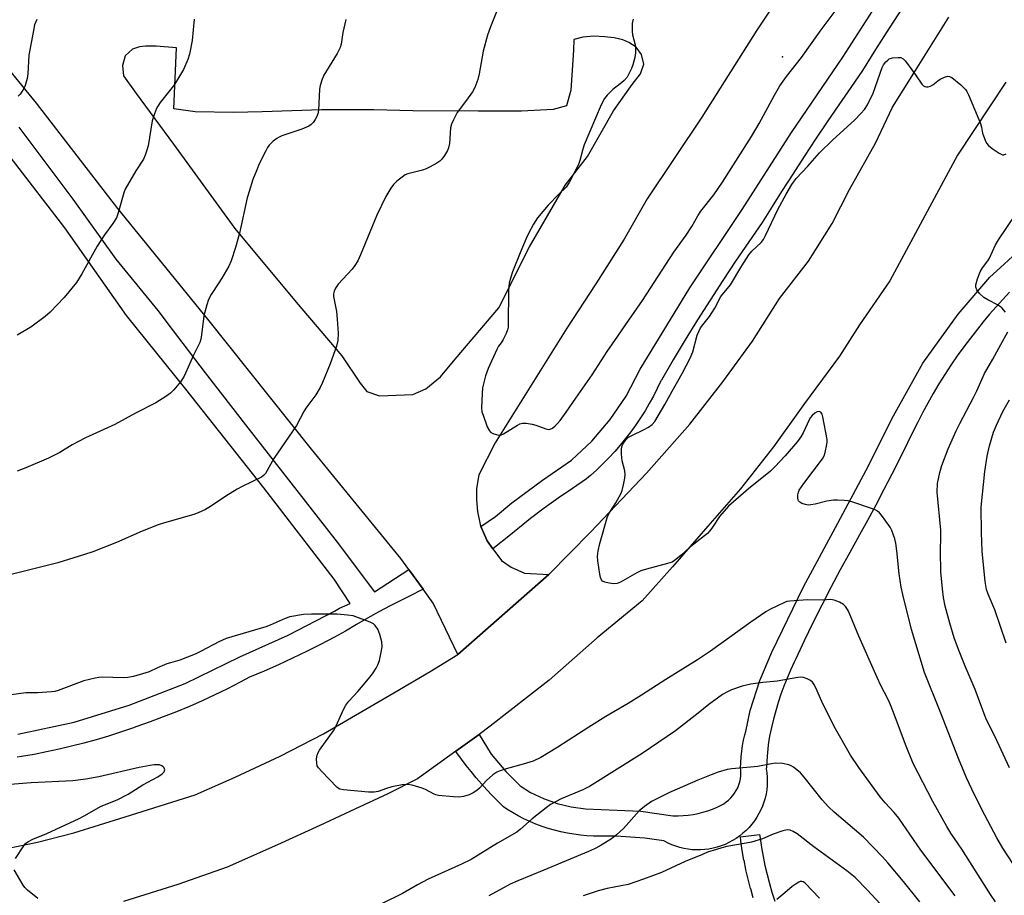
# Model space of a CAD drawing. Units: inches. Extents: x 1219769 to 1225769, y 537456 to 541456.
# Drawn here: x 1224546 to 1224851, y 540810 to 541080 of the extents above; entities that cross this region are included whole.
import ezdxf

# ---------------------------------------------------------------- set-up
doc = ezdxf.new("R2010")
doc.units = ezdxf.units.IN
doc.header["$MEASUREMENT"] = 0
for name, color, linetype in [('ELEV-Spot Elevation', 7, 'Continuous'), ('TRANS-Parking Lot', 4, 'Continuous'), ('TRANS-Road', 130, 'Continuous'), ('TRANS-Street Sidewalk', 7, 'Continuous'), ('Undefined', 1, 'Continuous')]:
    doc.layers.add(name, color=color, linetype=linetype)

msp = doc.modelspace()

# ---------------------------------------------------------------- linework, layer by layer
at = {"layer": 'ELEV-Spot Elevation'}
msp.add_point((1224781.99, 541068.71, 418.42), dxfattribs=at)
at = {"layer": 'TRANS-Parking Lot'}
msp.add_polyline3d([(1224791.66, 541103.35, 0), (1224774.12, 541076.96, 0), (1224757.13, 541050.1, 0), (1224740.22, 541024.81, 0), (1224733.06, 541012.43, 0), (1224724.28, 540998.61, 0), (1224715.32, 540984.92, 0), (1224704, 540966.75, 0), (1224693.18, 540949.48, 0), (1224688.19, 540939.53, 0), (1224687.44, 540935.37, 0), (1224687.45, 540931.81, 0), (1224687.7, 540928.18, 0), (1224688.61, 540924.22, 0), (1224688.68, 540923.95, 0), (1224688.81, 540923.63, 0), (1224690.71, 540919.16, 0), (1224692.5, 540916.72, 0), (1224695.18, 540913.06, 0), (1224698.13, 540911.02, 0), (1224702.27, 540909.18, 0), (1224709.82, 540908.74, 0), (1224681.63, 540884.08, 0), (1224674.05, 540899.9, 0), (1224670.94, 540904.18, 0), (1224666.73, 540909.97, 0), (1224666.51, 540910.28, 0), (1224664.05, 540913.67, 0), (1224636.39, 540947.44, 0), (1224604.39, 540987.7, 0), (1224576.5, 541021.9, 0), (1224551.41, 541054.4, 0), (1224537.2, 541071.74, 0)], dxfattribs=at)
msp.add_polyline3d([(1224717.52, 541074.08, 0), (1224717.44, 541070.77, 0), (1224716.61, 541058.47, 0), (1224715.24, 541053.58, 0), (1224711.16, 541052.45, 0), (1224701.3, 541051.98, 0), (1224687.99, 541051.89, 0), (1224667.74, 541052.04, 0), (1224655.66, 541052.36, 0), (1224639.5, 541052.3, 0), (1224621.12, 541051.75, 0), (1224612.35, 541051.5, 0), (1224600.48, 541051.76, 0), (1224593.88, 541052.71, 0), (1224594.7, 541071.46, 0), (1224588.43, 541072.01, 0), (1224585.13, 541072, 0), (1224583.26, 541071.83, 0), (1224581.03, 541071.08, 0), (1224578.83, 541069.03, 0), (1224577.94, 541066.08, 0), (1224578.28, 541062.82, 0), (1224582.23, 541057.37, 0), (1224593.78, 541041.69, 0), (1224612.73, 541015.67, 0), (1224631.7, 540992.91, 0), (1224645.8, 540976.38, 0), (1224651.43, 540967.87, 0), (1224653.56, 540965.34, 0), (1224657.46, 540963.93, 0), (1224667.7, 540964.36, 0), (1224671.75, 540966.14, 0), (1224676.33, 540969.85, 0), (1224680.83, 540975.34, 0), (1224694.33, 540991.19, 0), (1224703.87, 541009.98, 0), (1224714.93, 541029.22, 0), (1224721.74, 541037.94, 0), (1224729.78, 541052.04, 0), (1224735.57, 541060.16, 0), (1224738.16, 541063.46, 0), (1224739.2, 541066.45, 0), (1224738.42, 541069.44, 0), (1224736.83, 541071.73, 0), (1224734.5, 541073.11, 0), (1224732.63, 541073.96, 0), (1224729.98, 541074.64, 0), (1224727.16, 541074.93, 0), (1224723.73, 541075.1, 0), (1224720.32, 541074.85, 0)], close=True, dxfattribs=at)
at = {"layer": 'TRANS-Road'}
for points in [[(1224539.65, 540823.61), (1224551.75, 540826.05), (1224562.94, 540828.89), (1224578.85, 540833.84), (1224600.45, 540840.72), (1224612.81, 540846.11), (1224626.77, 540852.66), (1224640.18, 540859.52), (1224661.89, 540872.22), (1224673.1, 540878.78), (1224681.63, 540884.08), (1224709.82, 540908.74), (1224722.77, 540921.9), (1224740.01, 540940.1), (1224753.35, 540955.26), (1224763.57, 540968.3), (1224772.79, 540980.84), (1224781.09, 540994.05), (1224790.13, 541005.63), (1224797.35, 541017.19), (1224802.71, 541027.7), (1224810.76, 541042.05), (1224816.03, 541053.18), (1224822.6, 541063.67), (1224833.48, 541081.01)], [(1224851.1, 541060.9), (1224836.11, 541038.31), (1224815.18, 540999.53), (1224805.85, 540985.9), (1224799.71, 540976.21), (1224788.8, 540961.65), (1224779.23, 540948.22), (1224769.04, 540935.22), (1224759, 540923.65), (1224748.02, 540911.16), (1224738.67, 540900.67), (1224724.74, 540889.22), (1224709.92, 540876.06), (1224691.7, 540861.84), (1224688.26, 540859.36), (1224681.04, 540854.16), (1224669.15, 540845.61), (1224659.99, 540840.96), (1224649.77, 540836.28), (1224639, 540831.18), (1224625.93, 540825.26), (1224610.39, 540818.31), (1224595.08, 540812.97), (1224578.3, 540807.71)]]:
    msp.add_lwpolyline(points, dxfattribs=at)
at = {"layer": 'TRANS-Street Sidewalk'}
for points in [[(1224819.21, 541084.04), (1224814.98, 541077.54), (1224810.81, 541070.99), (1224806.79, 541064.54), (1224803.13, 541059.25), (1224799.48, 541053.94), (1224795.87, 541048.61), (1224792.29, 541043.25), (1224788.74, 541037.88), (1224785.23, 541032.48), (1224781.74, 541027.07), (1224778.28, 541021.63), (1224775.71, 541017.55), (1224771.6, 541011.6), (1224767.55, 541005.62), (1224763.56, 540999.59), (1224759.64, 540993.53), (1224755.78, 540987.42), (1224751.98, 540981.27), (1224748.24, 540975.09), (1224744.58, 540968.86), (1224744.43, 540968.61), (1224743.31, 540966.24), (1224742.12, 540963.91), (1224740.86, 540961.61), (1224739.53, 540959.35), (1224738.13, 540957.14), (1224736.66, 540954.96), (1224735.13, 540952.84), (1224733.53, 540950.76), (1224731.88, 540948.73), (1224730.16, 540946.75), (1224728.38, 540944.82), (1224726.54, 540942.95), (1224724.65, 540941.14), (1224722.7, 540939.39), (1224721.47, 540938.33), (1224717.07, 540935.35), (1224712.71, 540932.31), (1224708.4, 540929.21), (1224704.13, 540926.05), (1224702.96, 540925.16), (1224697.97, 540920.98), (1224692.5, 540916.72), (1224690.71, 540919.16), (1224688.81, 540923.63), (1224693.34, 540926.7), (1224698.4, 540930.95), (1224707.84, 540937.88), (1224716.83, 540944.07), (1224723.1, 540949.97), (1224728.77, 540956.64), (1224733.66, 540963.9), (1224738.02, 540972.24), (1224753.36, 540997.37), (1224769.56, 541021.58), (1224784.82, 541045.3), (1224800.65, 541068.6), (1224817.44, 541094.68)], [(1224852.24, 540995.96), (1224850.12, 540993.75), (1224848.06, 540991.5), (1224846.06, 540989.19), (1224844.12, 540986.82), (1224842.34, 540984.53), (1224840.19, 540981.84), (1224838.09, 540979.1), (1224836.07, 540976.32), (1224834.11, 540973.49), (1224832.21, 540970.61), (1224830.38, 540967.69), (1224828.62, 540964.73), (1224826.93, 540961.73), (1224825.3, 540958.69), (1224823.75, 540955.62), (1224823.1, 540954.29), (1224820.73, 540949.44), (1224818.31, 540944.6), (1224815.87, 540939.79), (1224813.38, 540935), (1224810.87, 540930.23), (1224808.32, 540925.49), (1224805.86, 540920.97), (1224802.85, 540915.6), (1224799.91, 540910.19), (1224797.03, 540904.75), (1224794.21, 540899.29), (1224791.47, 540893.78), (1224788.79, 540888.25), (1224786.17, 540882.69), (1224785.69, 540881.64), (1224784.54, 540879.21), (1224783.47, 540876.75), (1224782.47, 540874.26), (1224781.55, 540871.74), (1224780.7, 540869.2), (1224779.93, 540866.63), (1224779.23, 540864.04), (1224778.61, 540861.43), (1224778.07, 540858.81), (1224777.61, 540856.17), (1224777.59, 540856.04), (1224777.29, 540852.64), (1224777.07, 540849.23), (1224777.04, 540848.7), (1224777.23, 540847.42), (1224777.33, 540846.12), (1224777.35, 540844.82), (1224777.29, 540843.53), (1224777.16, 540842.24), (1224776.94, 540840.95), (1224776.65, 540839.68), (1224776.28, 540838.44), (1224775.84, 540837.21), (1224775.32, 540836.02), (1224774.73, 540834.85), (1224774.07, 540833.73), (1224773.34, 540832.64), (1224772.55, 540831.6), (1224771.7, 540830.61), (1224770.79, 540829.68), (1224769.82, 540828.8), (1224768.8, 540827.98), (1224767.74, 540827.22), (1224766.63, 540826.53), (1224765.48, 540825.91), (1224764.3, 540825.36), (1224763.08, 540824.89), (1224761.85, 540824.48), (1224760.59, 540824.16), (1224759.31, 540823.91), (1224758.02, 540823.74), (1224756.72, 540823.65), (1224755.42, 540823.63), (1224754.13, 540823.7), (1224752.84, 540823.85), (1224751.56, 540824.07), (1224750.3, 540824.38), (1224749.07, 540824.76), (1224747.86, 540825.21), (1224746.68, 540825.74), (1224745.54, 540826.34), (1224745.33, 540826.46), (1224742.39, 540826.89), (1224739.46, 540827.24), (1224736.51, 540827.52), (1224733.57, 540827.73), (1224730.62, 540827.86), (1224727.67, 540827.92), (1224725.62, 540827.92), (1224723.59, 540827.94), (1224721.56, 540828.05), (1224719.54, 540828.23), (1224717.52, 540828.49), (1224715.52, 540828.82), (1224713.53, 540829.24), (1224711.56, 540829.73), (1224709.61, 540830.29), (1224707.69, 540830.93), (1224705.79, 540831.64), (1224703.92, 540832.43), (1224702.09, 540833.29), (1224700.3, 540834.22), (1224698.54, 540835.21), (1224696.82, 540836.27), (1224695.79, 540836.96), (1224694.02, 540838.68), (1224692.29, 540840.45), (1224690.59, 540842.25), (1224688.94, 540844.08), (1224687.33, 540845.95), (1224685.77, 540847.84), (1224684.25, 540849.77), (1224682.78, 540851.72), (1224681.37, 540853.69), (1224681.04, 540854.16), (1224688.26, 540859.36), (1224691.92, 540853.26), (1224696.49, 540847.92), (1224700.92, 540843.41), (1224704.18, 540841.43), (1224708.18, 540839.52), (1224712.36, 540838.02), (1224716.69, 540836.94), (1224721.1, 540836.3), (1224725.97, 540836.09), (1224738.24, 540835.59), (1224748.18, 540834.18), (1224749.74, 540834.17), (1224751.3, 540834.24), (1224752.85, 540834.39), (1224754.39, 540834.61), (1224755.92, 540834.91), (1224757.43, 540835.29), (1224758.93, 540835.75), (1224760.39, 540836.28), (1224761.83, 540836.89), (1224763.04, 540837.46), (1224763.87, 540837.93), (1224764.65, 540838.47), (1224765.38, 540839.07), (1224766.07, 540839.73), (1224766.69, 540840.45), (1224767.25, 540841.22), (1224767.75, 540842.03), (1224768.18, 540842.88), (1224768.53, 540843.76), (1224768.81, 540844.67), (1224769.01, 540845.6), (1224769.13, 540846.54), (1224769.17, 540847.49), (1224769.13, 540848.44), (1224769.08, 540848.94), (1224769.12, 540850.68), (1224769.23, 540852.42), (1224769.42, 540854.15), (1224769.68, 540855.87), (1224770.02, 540857.58), (1224770.43, 540859.26), (1224770.71, 540860.28), (1224772.07, 540866.75), (1224775, 540876.04), (1224778.77, 540884.8), (1224788.58, 540904.98), (1224799.16, 540924.57), (1224807.93, 540940.99), (1224816.38, 540957.84), (1224825.39, 540974.08), (1224836.36, 540989.24), (1224846.13, 541000.6), (1224850.58, 541004.67), (1224857.31, 541010.8)]]:
    msp.add_lwpolyline(points, dxfattribs=at)
for points in [[(1224545.97, 541046.96, 0), (1224562.68, 541024.76, 0), (1224575.97, 541006.24, 0), (1224588.86, 540990.31, 0), (1224593.33, 540984.46, 0), (1224603.59, 540971.06, 0), (1224616.7, 540954.1, 0), (1224629.27, 540938, 0), (1224644.4, 540918.75, 0), (1224655.85, 540903.4, 0), (1224666.51, 540910.28, 0), (1224666.73, 540909.97, 0), (1224670.94, 540904.18, 0), (1224666.55, 540901.98, 0), (1224664.29, 540900.87, 0), (1224660.75, 540899.07, 0), (1224657.25, 540897.2, 0), (1224653.77, 540895.28, 0), (1224650.32, 540893.3, 0), (1224646.91, 540891.27, 0), (1224643.53, 540889.43, 0), (1224639.24, 540887.17, 0), (1224634.92, 540884.99, 0), (1224630.56, 540882.88, 0), (1224626.17, 540880.84, 0), (1224621.75, 540878.87, 0), (1224617.29, 540876.98, 0), (1224614.37, 540875.44, 0), (1224610.49, 540873.47, 0), (1224606.58, 540871.58, 0), (1224602.63, 540869.76, 0), (1224598.65, 540868.01, 0), (1224594.63, 540866.33, 0), (1224590.59, 540864.73, 0), (1224586.51, 540863.2, 0), (1224582.41, 540861.75, 0), (1224581.11, 540861.29, 0), (1224577.38, 540860.02, 0), (1224573.62, 540858.82, 0), (1224569.84, 540857.69, 0), (1224566.03, 540856.64, 0), (1224562.21, 540855.66, 0), (1224558.37, 540854.75, 0), (1224554.51, 540853.92, 0), (1224550.64, 540853.16, 0), (1224546.75, 540852.48, 0), (1224545.4, 540852.28, 0)], [(1224545.6, 540859.44, 0), (1224563.02, 540863.14, 0), (1224580.09, 540868.4, 0), (1224597.34, 540875.12, 0), (1224614.31, 540883.36, 0), (1224629.24, 540890.06, 0), (1224643.53, 540897.45, 0), (1224645.12, 540898.37, 0), (1224648.36, 540899.8, 0), (1224643.47, 540907.27, 0), (1224621.69, 540935.55, 0), (1224597.58, 540965.98, 0), (1224579.21, 540988.76, 0), (1224560.17, 541015.92, 0), (1224539.06, 541043.17, 0)], [(1224773.02, 540808.82, 0), (1224772.2, 540811.64, 0), (1224772.18, 540811.72, 0), (1224771.44, 540814.57, 0), (1224771.42, 540814.64, 0), (1224770.75, 540817.5, 0), (1224770.73, 540817.58, 0), (1224770.14, 540820.45, 0), (1224770.13, 540820.53, 0), (1224769.62, 540823.42, 0), (1224769.6, 540823.5, 0), (1224769.17, 540826.4, 0), (1224769.16, 540826.48, 0), (1224769.01, 540827.7, 0), (1224774.97, 540828.43, 0), (1224775.11, 540827.26, 0), (1224775.53, 540824.42, 0), (1224776.03, 540821.62, 0), (1224776.6, 540818.82, 0), (1224777.25, 540816.06, 0), (1224777.98, 540813.26, 0), (1224778.76, 540810.55, 0), (1224779.64, 540807.83, 0)]]:
    msp.add_polyline3d(points, dxfattribs=at)
at = {"layer": 'Undefined'}
for points, elevation in [([(1224735.92, 541080.42), (1224735.58, 541079.02), (1224735.54, 541076.71), (1224735.71, 541075.56), (1224736.5, 541072.45), (1224736.63, 541071.07), (1224736.6, 541069.97), (1224736.34, 541068.53), (1224735.75, 541066.26), (1224735.37, 541065.17), (1224734.68, 541063.64), (1224733.97, 541062.46), (1224733.1, 541061.42), (1224732.28, 541060.69), (1224730.48, 541059.4), (1224729.62, 541058.68), (1224727.82, 541056.9), (1224726.99, 541055.81), (1224725.99, 541053.86), (1224720.75, 541041.55), (1224720.31, 541040.24), (1224719.39, 541036.68), (1224718.95, 541035.41), (1224716.1, 541029.92), (1224715.16, 541028.47), (1224712.79, 541026.22), (1224709.59, 541022.9), (1224706.29, 541018.94), (1224705.05, 541016.99), (1224703.54, 541014.16), (1224702.8, 541012.57), (1224701.1, 541008.67), (1224698.59, 541002.32), (1224698.04, 541000.67), (1224697.54, 540998.75), (1224697.28, 540996.56), (1224697.24, 540986.09), (1224697.19, 540985.2), (1224697.02, 540984.34), (1224696.58, 540983.26), (1224695.66, 540981.4), (1224695.06, 540980.39), (1224694.26, 540979.27), (1224693.69, 540978.26), (1224690.99, 540972.4), (1224690.22, 540970.16), (1224689.28, 540966.4), (1224689.14, 540964.64), (1224689.01, 540960.22), (1224689.13, 540959.07), (1224689.46, 540957.96), (1224690.78, 540954.38), (1224691.42, 540953.13), (1224691.79, 540952.75), (1224692.47, 540952.36), (1224693.49, 540951.99), (1224694.27, 540951.85), (1224695.02, 540951.96), (1224695.74, 540952.27), (1224700.11, 540954.94), (1224700.88, 540955.31), (1224701.67, 540955.51), (1224702.75, 540955.49), (1224704.67, 540955.19), (1224705.79, 540954.89), (1224708.86, 540953.74), (1224709.69, 540953.6), (1224710.2, 540953.66), (1224710.88, 540953.99), (1224711.73, 540954.66), (1224712.52, 540955.43), (1224713.27, 540956.32), (1224715.19, 540958.89), (1224718.12, 540963.21), (1224723.22, 540970.45), (1224727.79, 540977.63), (1224731.15, 540982.37), (1224733.78, 540986.35), (1224738.71, 540993.46), (1224748.47, 541008.38), (1224752.29, 541013.59), (1224753.99, 541016.28), (1224755.82, 541019.58), (1224756.75, 541021.03), (1224760.83, 541026.11), (1224763.5, 541029.96), (1224772.5, 541044.13), (1224774.8, 541048.17), (1224779.54, 541056.9), (1224781.23, 541059.72), (1224783.32, 541062.63), (1224787.88, 541068.52), (1224793.99, 541077.06), (1224798.65, 541083.24)], 420), ([(1224856.56, 540814.44), (1224850.2, 540824.21), (1224848.35, 540827.43), (1224844.57, 540834.43), (1224841.36, 540840.68), (1224838.95, 540845.93), (1224836.46, 540851.91), (1224831, 540865.94), (1224825.91, 540878.52), (1224821.91, 540891.72), (1224819.2, 540902.56), (1224818.72, 540904.84), (1224818.12, 540908.92), (1224817.4, 540916.07), (1224817.03, 540918.39), (1224816.74, 540919.83), (1224816.41, 540920.95), (1224815.89, 540922.33), (1224815.37, 540923.37), (1224812.63, 540927.11), (1224812.08, 540927.77), (1224811.46, 540928.34), (1224810.71, 540928.75), (1224809.89, 540929.07), (1224803.45, 540931.22), (1224802.3, 540931.49), (1224801.12, 540931.63), (1224799.04, 540931.75), (1224797.85, 540931.71), (1224795.77, 540931.45), (1224792.15, 540930.53), (1224790.79, 540930.28), (1224789.98, 540930.22), (1224789.14, 540930.34), (1224788.06, 540930.73), (1224787.36, 540931.13), (1224787.01, 540931.49), (1224786.9, 540931.71), (1224786.75, 540932.49), (1224786.78, 540933.33), (1224786.94, 540934.17), (1224787.24, 540934.84), (1224788.62, 540936.87), (1224794.38, 540944.47), (1224794.91, 540945.41), (1224795.24, 540946.47), (1224795.75, 540948.96), (1224795.83, 540949.79), (1224795.8, 540950.46), (1224794.48, 540957.52), (1224794.27, 540958.26), (1224793.87, 540958.9), (1224793.36, 540959.11), (1224792.77, 540959), (1224792.08, 540958.62), (1224791.23, 540957.91), (1224790.72, 540957.28), (1224790.31, 540956.58), (1224788.48, 540952.54), (1224787.76, 540951.26), (1224786.67, 540949.88), (1224782.82, 540945.43), (1224779.69, 540942.03), (1224778.33, 540940.67), (1224771.52, 540935.2), (1224765.38, 540929.88), (1224762.59, 540926.71), (1224760.35, 540923.37), (1224759.53, 540922.27), (1224758.81, 540921.45), (1224757.96, 540920.67), (1224753.15, 540916.99), (1224750.71, 540914.72), (1224749.57, 540913.77), (1224748.63, 540913.06), (1224747.89, 540912.61), (1224746.52, 540912.12), (1224739.96, 540910.42), (1224738.27, 540909.92), (1224736.97, 540909.29), (1224731.99, 540906.37), (1224730.97, 540905.96), (1224729.88, 540905.89), (1224728.47, 540906.1), (1224727.1, 540906.42), (1224726.4, 540906.73), (1224726.07, 540907.07), (1224725.78, 540907.8), (1224725.55, 540908.91), (1224724.92, 540912.96), (1224724.85, 540914.39), (1224725.09, 540916.08), (1224725.58, 540918.33), (1224727.95, 540926.64), (1224728.65, 540928.07), (1224730.47, 540930.88), (1224732.01, 540933.69), (1224732.46, 540934.76), (1224732.91, 540936.48), (1224733.34, 540938.52), (1224733.44, 540939.68), (1224733.28, 540940.81), (1224732.5, 540943.93), (1224732.22, 540945.99), (1224732.22, 540947.44), (1224732.39, 540948.25), (1224732.69, 540949.01), (1224733.64, 540950.41), (1224734.45, 540951.17), (1224735.43, 540951.74), (1224739.07, 540953.46), (1224740.64, 540954.31), (1224741.77, 540955.14), (1224742.54, 540956.08), (1224745.67, 540961.25), (1224747.91, 540965.43), (1224751.02, 540970.85), (1224753.49, 540975.65), (1224754.29, 540977.57), (1224755.69, 540982.75), (1224756.74, 540985), (1224757.39, 540985.95), (1224759.42, 540988.46), (1224760.23, 540989.61), (1224761.1, 540991.04), (1224762.98, 540994.66), (1224765.93, 540998.31), (1224769.43, 541004.18), (1224771.63, 541007.59), (1224772.52, 541008.64), (1224775.41, 541011.37), (1224776.13, 541012.26), (1224776.82, 541013.55), (1224780.62, 541021.57), (1224783.16, 541026.33), (1224784.9, 541029.32), (1224786.29, 541031.1), (1224789.86, 541034.9), (1224793.48, 541039.05), (1224797.53, 541043.01), (1224804.45, 541049.3), (1224806.26, 541051.18), (1224807.4, 541052.49), (1224808.3, 541053.94), (1224810.09, 541057.55), (1224812.84, 541065.46), (1224813.27, 541066.22), (1224813.98, 541067.14), (1224814.57, 541067.75), (1224815.02, 541068.07), (1224816.09, 541068.4), (1224817.83, 541068.56), (1224818.64, 541068.48), (1224819.33, 541068.1), (1224819.92, 541067.48), (1224820.65, 541066.54), (1224823.33, 541062.9), (1224825.08, 541060.33), (1224825.61, 541059.77), (1224826.04, 541059.53), (1224826.54, 541059.42), (1224827.07, 541059.42), (1224827.82, 541059.62), (1224828.52, 541060.06), (1224830.08, 541061.31), (1224830.82, 541061.79), (1224832.13, 541062.45), (1224833.17, 541062.74), (1224833.66, 541062.68), (1224834.38, 541062.31), (1224837.14, 541060.08), (1224838.02, 541059.3), (1224838.57, 541058.66), (1224838.99, 541057.99), (1224839.5, 541056.96), (1224843.21, 541048.16), (1224843.58, 541047.04), (1224843.92, 541045.19), (1224844.15, 541044.36), (1224844.65, 541043.01), (1224845.16, 541042), (1224845.71, 541041.36), (1224846.86, 541040.45), (1224849.06, 541038.93), (1224850.04, 541038.47), (1224850.52, 541038.47), (1224851.21, 541038.75)], 422), ([(1224850.97, 540989.84), (1224849.88, 540991.15), (1224848.7, 540991.98), (1224845.51, 540993.6), (1224844.25, 540994.36), (1224842.99, 540995.62), (1224842.1, 540996.77), (1224841.78, 540997.5), (1224841.8, 540998.27), (1224842.35, 541000.15), (1224843.18, 541002.28), (1224843.9, 541003.49), (1224845.56, 541005.69), (1224846.06, 541006.48), (1224847.92, 541010.68), (1224848.78, 541012.19), (1224854.23, 541020.11)], 424), ([(1224852.24, 540849.01), (1224847.69, 540858.8), (1224844.97, 540864.02), (1224841.6, 540873.18), (1224838.52, 540880.43), (1224836.42, 540885.62), (1224835.15, 540889.14), (1224833.76, 540893.76), (1224832.37, 540899.02), (1224831.84, 540901.63), (1224831.48, 540904.28), (1224831.03, 540909.57), (1224830.85, 540915.92), (1224831.03, 540920.47), (1224831, 540922.48), (1224829.91, 540934.23), (1224829.98, 540936.83), (1224830.7, 540940.23), (1224831.34, 540942.45), (1224833.27, 540947.62), (1224835.69, 540953.17), (1224836.85, 540955.47), (1224841.11, 540963.43), (1224842.11, 540965.51), (1224844.45, 540970.86), (1224847.08, 540975.3), (1224849.51, 540979.81), (1224851.72, 540983.72)], 424), ([(1224851.18, 540887.58), (1224847.68, 540897.79), (1224845.64, 540902.63), (1224845.13, 540904.11), (1224844.69, 540906.57), (1224843.73, 540915.99), (1224843.54, 540921.78), (1224843.5, 540929.59), (1224844.57, 540940.59), (1224845.32, 540945.35), (1224846, 540948.49), (1224847.31, 540952.79), (1224848.21, 540954.94), (1224850.2, 540959.13), (1224852.2, 540962.76)], 426), ([(1224847.9, 540807.57), (1224846.34, 540809.91), (1224837.51, 540823.84), (1224834.06, 540828.84), (1224832.86, 540830.87), (1224828.56, 540838.64), (1224822.49, 540850.38), (1224820.29, 540855.66), (1224816.4, 540866.11), (1224815.43, 540868.51), (1224814.72, 540870.09), (1224812.45, 540874.5), (1224811.34, 540876.9), (1224805.64, 540889.66), (1224802.46, 540897.4), (1224801.63, 540898.76), (1224800.9, 540899.51), (1224799.66, 540900.2), (1224798.06, 540900.86), (1224797, 540901.08), (1224794.27, 540900.79), (1224789.72, 540900.92), (1224784.27, 540900.53), (1224783.43, 540900.37), (1224782.61, 540900.09), (1224778.35, 540898.08), (1224776.93, 540897.2), (1224772.28, 540893.98), (1224759.75, 540885.06), (1224755.78, 540882.39), (1224746.01, 540876.29), (1224738.48, 540871.42), (1224734.3, 540868.86), (1224727.47, 540864.84), (1224722.16, 540861.54), (1224712.61, 540855.4), (1224707.36, 540852.24), (1224704.95, 540851.1), (1224701.9, 540850.12), (1224696.56, 540848.72), (1224694.71, 540848.09), (1224693.7, 540847.65), (1224692.52, 540846.82), (1224690.5, 540845.13), (1224688.33, 540842.76), (1224687.51, 540842.01), (1224686.36, 540841.27), (1224685.12, 540840.69), (1224683.46, 540840.19), (1224682.04, 540839.97), (1224680.31, 540840.05), (1224675.68, 540840.5), (1224674.85, 540840.69), (1224674.31, 540840.91), (1224671.69, 540842.32), (1224670.61, 540842.76), (1224667.56, 540843.7), (1224666.16, 540843.9), (1224664.48, 540843.8), (1224661.29, 540843.14), (1224659.6, 540842.67), (1224657.04, 540841.72), (1224655.83, 540841.46), (1224654.09, 540841.46), (1224646.33, 540842.2), (1224645.2, 540842.45), (1224644.7, 540842.69), (1224644.25, 540843.03), (1224639.57, 540847.88), (1224638.61, 540848.97), (1224638.19, 540849.68), (1224638.02, 540850.46), (1224638.01, 540851.84), (1224638.16, 540852.93), (1224638.47, 540853.71), (1224638.91, 540854.44), (1224643.39, 540860.74), (1224644.05, 540862.03), (1224646.32, 540867.08), (1224647.01, 540868.33), (1224648, 540869.63), (1224650.72, 540872.6), (1224654.08, 540876.5), (1224655.28, 540878.07), (1224656.42, 540879.81), (1224656.95, 540880.83), (1224657.44, 540882.16), (1224658, 540884.73), (1224658.25, 540886.45), (1224658.13, 540887.9), (1224657.59, 540890.19), (1224656.9, 540891.83), (1224656.13, 540893), (1224655.56, 540893.52), (1224654.55, 540894.05), (1224649.27, 540895.94), (1224647.55, 540896.23), (1224644.36, 540896.49), (1224636.42, 540896.48), (1224633.94, 540896.35), (1224629.7, 540895.68), (1224628.24, 540895.19), (1224623.62, 540893.09), (1224622.25, 540892.54), (1224610, 540888.94), (1224607.75, 540887.91), (1224602.32, 540885.03), (1224600.5, 540884.16), (1224595.71, 540882.24), (1224592.78, 540881.51), (1224591.7, 540881.15), (1224588.76, 540879.93), (1224586.26, 540878.73), (1224585.22, 540878.33), (1224581.35, 540877.25), (1224579.67, 540876.9), (1224578.21, 540876.85), (1224571.81, 540876.98), (1224570.68, 540876.92), (1224569.5, 540876.73), (1224566.07, 540875.87), (1224558.14, 540872.95), (1224557.1, 540872.64), (1224556.02, 540872.45), (1224551.71, 540872.22), (1224548.12, 540872.14), (1224541.34, 540871.27)], 420), ([(1224835.45, 540809.49), (1224824.81, 540823.53), (1224818.03, 540833.46), (1224816.59, 540835.24), (1224813.78, 540838.21), (1224812.23, 540840.01), (1224805.63, 540849.07), (1224803.08, 540852.96), (1224798.38, 540861.02), (1224794.48, 540868.77), (1224792.81, 540872.76), (1224791.82, 540874.79), (1224791.34, 540875.44), (1224790.67, 540875.96), (1224789.64, 540876.5), (1224788.55, 540876.9), (1224787.7, 540877), (1224786.82, 540876.93), (1224780.38, 540875.8), (1224775.97, 540875.43), (1224772.28, 540874.83), (1224769.58, 540874.2), (1224766.32, 540873.09), (1224765, 540872.54), (1224763.53, 540871.63), (1224759.26, 540868.62), (1224755.96, 540865.88), (1224748.93, 540860.4), (1224738.63, 540853.48), (1224722.4, 540843.25), (1224720.3, 540842.23), (1224713.56, 540839.42), (1224710.36, 540837.7), (1224708.93, 540836.67), (1224704.68, 540833.25), (1224701.02, 540830.02), (1224699.93, 540829.17), (1224693.88, 540825.74), (1224685.77, 540820.72), (1224682.84, 540819.2), (1224672.48, 540814.58), (1224669.22, 540812.89), (1224664.55, 540810.22), (1224658.09, 540806.96)], 418), ([(1224544.87, 540820.97), (1224547.48, 540824.95), (1224548.02, 540825.62), (1224548.69, 540826.17), (1224550.25, 540826.99), (1224554.64, 540828.77), (1224564.58, 540833.35), (1224566.12, 540834.15), (1224571.35, 540837.15), (1224576.31, 540839.17), (1224579.74, 540840.87), (1224584.28, 540843.74), (1224588.91, 540846.27), (1224590.29, 540847.19), (1224590.83, 540847.79), (1224591.08, 540848.44), (1224590.87, 540849.02), (1224590.56, 540849.37), (1224590.17, 540849.65), (1224589.42, 540849.89), (1224588.6, 540849.97), (1224587.74, 540849.95), (1224586.56, 540849.78), (1224583.09, 540849.1), (1224570.72, 540846.22), (1224566.61, 540845.47), (1224562.59, 540845.04), (1224549.75, 540844.42), (1224531.5, 540842.95)], 418), ([(1224824.46, 540807.64), (1224819.41, 540813.93), (1224814.62, 540819.68), (1224812.94, 540821.54), (1224807.07, 540827.55), (1224798, 540835.33), (1224796.24, 540836.97), (1224794.26, 540839.16), (1224788.75, 540846.08), (1224787.6, 540847.42), (1224785.45, 540849.2), (1224784.76, 540849.66), (1224784.01, 540849.99), (1224782.05, 540850.31), (1224779.76, 540850.41), (1224778.63, 540850.26), (1224774.42, 540849.43), (1224766.37, 540848.74), (1224764.94, 540848.52), (1224762.15, 540847.69), (1224759.94, 540846.89), (1224755.83, 540845.19), (1224747.13, 540841.41), (1224741.56, 540838.6), (1224739.34, 540837.09), (1224737.77, 540835.71), (1224732.88, 540830.3), (1224730.75, 540828.29), (1224729.15, 540827.02), (1224725.7, 540824.94), (1224723.94, 540823.97), (1224722.07, 540823.12), (1224708.24, 540817.37), (1224700.19, 540814.14), (1224697.87, 540813.06), (1224691.23, 540809.43)], 416), ([(1224812.19, 540806.94), (1224808.31, 540811.25), (1224804.47, 540815.1), (1224801.98, 540817.21), (1224791.76, 540824.59), (1224786.54, 540828.65), (1224785.39, 540829.38), (1224784.43, 540829.78), (1224783.53, 540829.88), (1224782.15, 540829.58), (1224779.13, 540828.49), (1224775.86, 540827.07), (1224772.5, 540826.06), (1224770.8, 540825.69), (1224764.88, 540824.67), (1224763.29, 540824.31), (1224761.64, 540823.81), (1224758.9, 540822.91), (1224757.28, 540822.28), (1224751.94, 540820.03), (1224744.62, 540816.68), (1224739.11, 540814.58), (1224734.29, 540813.01), (1224727.87, 540811.75), (1224725.07, 540811), (1224720.39, 540809.5)], 414), ([(1224551.85, 540808.65), (1224548.62, 540811.21), (1224547.78, 540812.02), (1224547.27, 540812.71), (1224544.47, 540817.47)], 418), ([(1224793.47, 540808.74), (1224789.05, 540813.36), (1224788.39, 540813.81), (1224787.98, 540813.92), (1224787.53, 540813.89), (1224787.06, 540813.72), (1224785.91, 540813.01), (1224785.01, 540812.33), (1224782.76, 540810.36), (1224780.3, 540808.34)], 412)]:
    msp.add_lwpolyline(points, dxfattribs=dict(at, elevation=elevation))
for points in [[(1224694.22, 541084.18, 422), (1224691.74, 541077.96, 422), (1224690.82, 541075.44, 422), (1224689.48, 541070.43, 422), (1224688.3, 541063.43, 422), (1224687.87, 541061.72, 422), (1224686.88, 541059.23, 422), (1224686.21, 541057.91, 422), (1224684.38, 541055.34, 422), (1224681.44, 541051.53, 422), (1224680.89, 541050.54, 422), (1224680.29, 541049.23, 422), (1224679.75, 541047.9, 422), (1224679.44, 541046.8, 422), (1224679.05, 541041.9, 422), (1224678.77, 541040.6, 422), (1224678.45, 541039.81, 422), (1224677.55, 541038.27, 422), (1224676.7, 541037.06, 422), (1224676.1, 541036.45, 422), (1224675.17, 541035.82, 422), (1224673.16, 541034.71, 422), (1224671.87, 541034.09, 422), (1224670.75, 541033.73, 422), (1224666.21, 541032.54, 422), (1224665.41, 541032.22, 422), (1224664.43, 541031.59, 422), (1224662.83, 541030.3, 422), (1224661.77, 541029.28, 422), (1224660.92, 541028.1, 422), (1224659.39, 541025.58, 422), (1224656.57, 541019.75, 422), (1224651.59, 541007.55, 422), (1224650.76, 541005.7, 422), (1224649.84, 541004.24, 422), (1224648.98, 541003.08, 422), (1224644.65, 540998.43, 422), (1224643.87, 540997.29, 422), (1224643.38, 540996.31, 422), (1224643.21, 540995.54, 422), (1224643.24, 540994.68, 422), (1224644.14, 540990.04, 422), (1224644.4, 540987.7, 422), (1224644.65, 540983.3, 422), (1224644.54, 540981.03, 422), (1224644.11, 540979.36, 422), (1224642.18, 540973.85, 422), (1224639.84, 540968.08, 422), (1224639.06, 540966.54, 422), (1224637.75, 540964.33, 422), (1224634.64, 540960.12, 422), (1224634, 540959.15, 422), (1224631.8, 540954.77, 422), (1224625.87, 540946.28, 422), (1224624.79, 540944.57, 422), (1224622.15, 540940.01, 422), (1224621.61, 540939.36, 422), (1224620.94, 540938.86, 422), (1224615.03, 540935.94, 422), (1224613.47, 540935.09, 422), (1224609.91, 540932.97, 422), (1224605.17, 540929.73, 422), (1224603.68, 540928.89, 422), (1224601.35, 540927.82, 422), (1224600.02, 540927.29, 422), (1224590.98, 540924.71, 422), (1224589.02, 540924.06, 422), (1224584.02, 540922.19, 422), (1224576.14, 540918.68, 422), (1224568.81, 540915.81, 422), (1224566.27, 540914.92, 422), (1224558.01, 540912.32, 422), (1224542.36, 540908.41, 422)], [(1224600.17, 541080.41, 426), (1224599.48, 541073.82, 426), (1224598.72, 541069.51, 426), (1224598.23, 541067.87, 426), (1224596.83, 541064.77, 426), (1224594.02, 541060.17, 426), (1224592.97, 541058.73, 426), (1224589.65, 541054.64, 426), (1224588.86, 541053.52, 426), (1224588.45, 541052.79, 426), (1224587.83, 541051.16, 426), (1224587.14, 541048.93, 426), (1224585.91, 541041.27, 426), (1224585.56, 541039.91, 426), (1224585.03, 541038.33, 426), (1224584.45, 541037.08, 426), (1224582.15, 541033.47, 426), (1224578.84, 541027.81, 426), (1224578.43, 541026.72, 426), (1224576.69, 541020.57, 426), (1224576.1, 541018.95, 426), (1224575.02, 541017.23, 426), (1224572.4, 541013.72, 426), (1224570.17, 541010.26, 426), (1224565.39, 541001.64, 426), (1224563.72, 540999, 426), (1224559.98, 540994.33, 426), (1224555.64, 540989.84, 426), (1224554.07, 540988.52, 426), (1224549.64, 540985.22, 426), (1224545.37, 540982.76, 426)], [(1224647.06, 541080.24, 424), (1224646.11, 541076.25, 424), (1224645.59, 541072.65, 424), (1224645.29, 541071.59, 424), (1224644.34, 541069.78, 424), (1224640.25, 541063.06, 424), (1224639.67, 541061.79, 424), (1224639.07, 541059.9, 424), (1224638.85, 541058.78, 424), (1224638.6, 541052.23, 424), (1224638.42, 541051.08, 424), (1224638.1, 541050.31, 424), (1224637.54, 541049.32, 424), (1224636.89, 541048.39, 424), (1224636.29, 541047.8, 424), (1224635.56, 541047.34, 424), (1224633.42, 541046.35, 424), (1224627.23, 541044.27, 424), (1224626.41, 541043.95, 424), (1224625.66, 541043.53, 424), (1224624.56, 541042.62, 424), (1224623.35, 541041.41, 424), (1224622.83, 541040.73, 424), (1224622.25, 541039.7, 424), (1224620.29, 541035.67, 424), (1224619.48, 541033.8, 424), (1224618.32, 541030.84, 424), (1224617.1, 541027.14, 424), (1224616.54, 541025.14, 424), (1224614.11, 541014.23, 424), (1224612.89, 541009.77, 424), (1224611.55, 541005.67, 424), (1224610.85, 541004.09, 424), (1224608.68, 541000.32, 424), (1224607.78, 540998.84, 424), (1224605.36, 540995.26, 424), (1224604.58, 540993.75, 424), (1224604.01, 540992.11, 424), (1224603.15, 540988.68, 424), (1224602.46, 540982.81, 424), (1224602.2, 540981.47, 424), (1224601.91, 540980.43, 424), (1224599.95, 540976.55, 424), (1224597.01, 540970.05, 424), (1224596.58, 540969.26, 424), (1224595.89, 540968.32, 424), (1224593.81, 540965.83, 424), (1224592.8, 540964.78, 424), (1224591.41, 540963.78, 424), (1224588.25, 540961.81, 424), (1224582, 540958.64, 424), (1224575.63, 540955.08, 424), (1224566.55, 540950.95, 424), (1224562.45, 540948.78, 424), (1224558.56, 540946.47, 424), (1224555.08, 540944.72, 424), (1224548.13, 540941.69, 424), (1224545.39, 540940.67, 424)], [(1224551.48, 541080.26, 428), (1224550.82, 541078.62, 428), (1224550.42, 541076.89, 428), (1224549.07, 541069.27, 428), (1224548.73, 541063.44, 428), (1224548.56, 541062, 428), (1224547.89, 541059.9, 428), (1224547.43, 541058.9, 428), (1224546.99, 541058.16, 428), (1224546.31, 541057.22, 428), (1224545.72, 541056.57, 428)]]:
    msp.add_polyline3d(points, dxfattribs=at)

doc.saveas('drawing.dxf')
